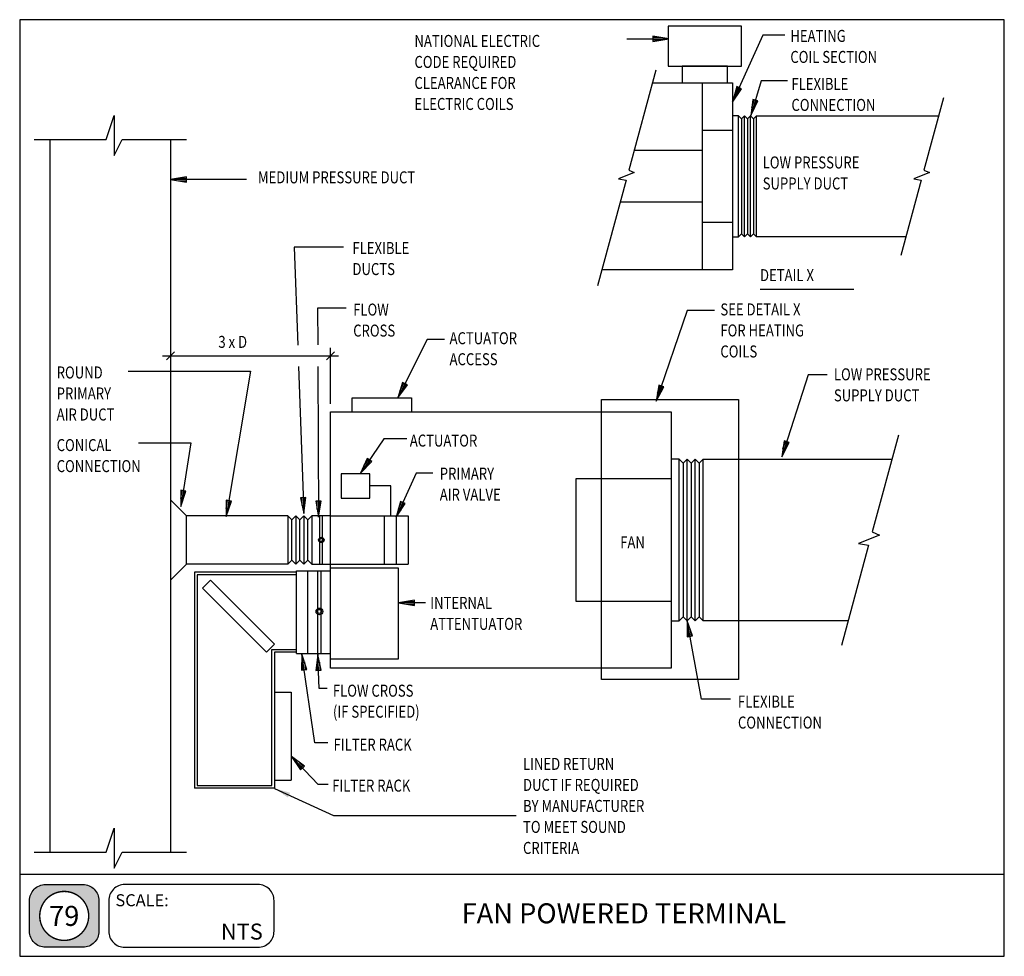
# Model space of a CAD drawing. Extents: x 0 to 738, y 0 to 702.
import ezdxf
from ezdxf.enums import TextEntityAlignment as Align

# ---------------------------------------------------------------- set-up
doc = ezdxf.new("R2010")
doc.units = 0
doc.header["$MEASUREMENT"] = 0
doc.layers.get('0').update_dxf_attribs({"linetype": 'CONTINUOUS'})
for name, color, linetype in [('THICK', 6, 'CONTINUOUS'), ('THIN', 2, 'CONTINUOUS'), ('TXT', 7, 'CONTINUOUS'), ('VTHIN', 4, 'CONTINUOUS'), ('XBOX', 1, 'CONTINUOUS'), ('XGNRTH', 7, 'CONTINUOUS'), ('XTITLETXT', 2, 'CONTINUOUS')]:
    doc.layers.add(name, color=color, linetype=linetype)
doc.styles.get("Standard").update_dxf_attribs({"font": 'SIMPLEX', "width": 0.6, "height": 10.5})
doc.styles.add('TIMES', font='TIMES.TTF', dxfattribs={"height": 9})
doc.styles.add('WBSTD', font='romanc.shx', dxfattribs={"width": 0.8, "height": 9})
doc.dimstyles.get("Standard").update_dxf_attribs({"dimtxt": 0.18, "dimasz": 0.18, "dimexe": 0.18, "dimexo": 0.0625, "dimgap": 0.09, "dimtad": 0, "dimtih": 1, "dimtoh": 1, "dimdec": 4, "dimzin": 0, "dimtxsty": 'STANDARD', "dimcen": 0.09, "dimazin": 3, "dimtfac": 1, "dimtdec": 4, "dimtofl": 0, "dimtmove": 0, "dimatfit": 3, "dimtolj": 1, "dimtzin": 0})

# ---------------------------------------------------------------- blocks, each defined once
blk = doc.blocks.new('PERIMETER')
at = {"layer": 'XBOX'}
h = blk.add_hatch(color=8, dxfattribs=at)
edge = h.paths.add_edge_path()
edge.add_arc((0.2013, 0.435), 0.125, 90, 180, ccw=False)
edge.add_line((0.2013, 0.56), (0.4938, 0.56))
edge.add_arc((0.4938, 0.435), 0.125, 0, 90, ccw=False)
edge.add_line((0.6188, 0.435), (0.6188, 0.1958))
edge.add_arc((0.4938, 0.1958), 0.125, -90, 0, ccw=False)
edge.add_line((0.4938, 0.0708), (0.2013, 0.0708))
edge.add_arc((0.2013, 0.1958), 0.125, 180, 270, ccw=False)
edge.add_line((0.0763, 0.1958), (0.0763, 0.435))
edge = h.paths.add_edge_path(flags=16)
edge.add_arc((0.3475, 0.3154), 0.1911, 180, 360)
edge.add_arc((0.3475, 0.3154), 0.1911, 0, 180)
blk.add_line((0, 0.6423), (7.6875, 0.6423), dxfattribs=at)
blk.add_lwpolyline([(7.6875, 7.3125), (0, 7.3125), (0, 0), (7.6875, 0)], close=True, dxfattribs=at)
at = {"layer": 'XBOX', "flags": 128}
for points in [[(0.0763, 0.435, -0.414214), (0.2013, 0.56), (0.4938, 0.56, -0.414214), (0.6188, 0.435), (0.6188, 0.1958, -0.414214), (0.4938, 0.0708), (0.2013, 0.0708, -0.414214), (0.0763, 0.1958)], [(0.695, 0.1958, 0.414214), (0.82, 0.0708), (1.8611, 0.0708, 0.414214), (1.9861, 0.1958), (1.9861, 0.435, 0.414214), (1.8611, 0.56), (0.82, 0.56, 0.414214), (0.695, 0.435)]]:
    blk.add_lwpolyline(points, format="xyb", close=True, dxfattribs=at)
at = {"layer": 'XGNRTH', "color": 14, "const_width": 0.0111}
blk.add_lwpolyline([(0.1564, 0.3154, 1), (0.5386, 0.3154, 1)], format="xyb", close=True, dxfattribs=at)
at = {"layer": 'XTITLETXT', "style": 'TIMES'}
blk.add_text('SCALE:', height=0.09375, dxfattribs=at).set_placement((0.7477, 0.3909))
blk = doc.blocks.new('WB-FRAME')
blk.add_blockref('PERIMETER', (0, 0))
at = {"layer": 'XTITLETXT', "style": 'TIMES'}
for tag, p in [('TITLE_1', (4.7166, 0.4623)), ('ONELINEONLY', (4.7166, 0.3154)), ('TITLE_2', (4.7166, 0.1686))]:
    blk.add_attdef(tag, text='', height=0.1562, dxfattribs=at).set_placement(p, align=Align.MIDDLE)
blk.add_attdef('NO', text='', height=0.1562, dxfattribs=at).set_placement((0.3475, 0.3154), align=Align.MIDDLE_CENTER)
blk.add_attdef('SCALE', text='', height=0.125, dxfattribs=at).set_placement((1.898, 0.1931), align=Align.MIDDLE_RIGHT)

msp = doc.modelspace()

# ---------------------------------------------------------------- linework, layer by layer
at = {"layer": 'THICK'}
for p, q in [((530.64, 667.18), (496.55, 667.18)), ((496.55, 667.18), (496.55, 654.65)), ((530.64, 654.65), (530.64, 667.18)), ((474.32, 654.65), (534.34, 654.65)), ((511.52, 654.65), (511.52, 514.53)), ((534.34, 654.65), (534.34, 514.53)), ((534.34, 514.53), (436.33, 514.53)), ((249.14, 418.46), (293.75, 418.46)), ((249.14, 408.02), (249.14, 418.46)), ((293.75, 418.46), (293.75, 408.02)), ((436, 207.59), (436, 417.4)), ((436, 417.4), (538.66, 417.4)), ((538.66, 417.4), (538.66, 207.59)), ((232.92, 408.02), (488.18, 408.02)), ((232.92, 216.02), (232.92, 408.02)), ((488.18, 408.02), (488.18, 216.02)), ((219.03, 330.02), (219.03, 294.02)), ((232.92, 330.02), (219.03, 330.02)), ((207.41, 227.02), (207.41, 288.9)), ((207.41, 288.9), (232.92, 288.9)), ((215.91, 227.02), (215.91, 288.9)), ((219.03, 294.02), (232.92, 294.02)), ((207.41, 227.02), (232.92, 227.02)), ((488.18, 216.02), (232.92, 216.02)), ((538.66, 207.59), (436, 207.59))]:
    msp.add_line(p, q, dxfattribs=at)
for centre, radius in [((226.13, 312.07), 2.04), ((226.13, 312.07), 1.24), ((224.61, 258.52), 2.49), ((224.61, 258.52), 1.48)]:
    msp.add_circle(centre, radius, dxfattribs=at)
at = {"layer": 'THIN'}
for p, q in [((541.04, 697.27), (486.15, 697.27)), ((486.15, 697.27), (486.15, 667.18)), ((541.04, 667.18), (541.04, 697.27)), ((486.15, 667.18), (541.04, 667.18)), ((538.84, 629.97), (534.34, 629.97)), ((538.84, 539.21), (538.84, 629.97)), ((552.34, 539.21), (552.34, 629.97)), ((552.34, 629.97), (688.82, 629.97)), ((534.34, 619), (511.52, 619)), ((22.92, 78.02), (22.92, 612.25)), ((112.92, 612.25), (112.92, 78.02)), ((511.52, 603.98), (460.58, 603.98)), ((511.52, 565.21), (450.07, 565.21)), ((511.52, 550.19), (534.34, 550.19)), ((534.34, 539.21), (538.84, 539.21)), ((664.22, 539.21), (552.34, 539.21)), ((554.89, 500.14), (625.28, 500.14)), ((494.18, 372.53), (488.18, 372.53)), ((494.18, 251.51), (494.18, 372.53)), ((512.18, 251.51), (512.18, 372.53)), ((512.18, 372.53), (653.68, 372.53)), ((262.43, 361.55), (240.85, 361.55)), ((240.85, 361.55), (240.85, 343.27)), ((262.43, 343.27), (262.43, 361.55)), ((488.18, 357.9), (416.76, 357.9)), ((416.76, 357.9), (416.76, 266.15)), ((278.07, 352.52), (262.43, 352.52)), ((278.07, 330.02), (278.07, 352.52)), ((124.92, 330.02), (112.92, 342.02)), ((240.85, 343.27), (262.43, 343.27)), ((201.03, 330.02), (124.92, 330.02)), ((201.03, 330.02), (201.03, 294.02)), ((224.93, 294.02), (224.93, 330.02)), ((227.03, 294.02), (227.03, 330.02)), ((232.92, 330.02), (291.29, 330.02)), ((273.23, 330.02), (273.23, 294.02)), ((282.26, 330.02), (282.26, 294.02)), ((291.29, 330.02), (291.29, 294.02)), ((124.92, 294.02), (112.92, 282.02)), ((201.03, 294.02), (124.92, 294.02)), ((130.92, 288.02), (130.92, 126.02)), ((207.41, 288.02), (130.92, 288.02)), ((223.23, 288.9), (223.23, 227.02)), ((225.59, 288.9), (225.59, 227.02)), ((232.92, 294.02), (291.29, 294.02)), ((232.92, 291.05), (283.8, 291.05)), ((283.8, 291.05), (283.8, 222.68)), ((416.76, 266.15), (488.18, 266.15)), ((488.18, 251.51), (494.18, 251.51)), ((620.88, 251.51), (512.18, 251.51)), ((190.92, 228.02), (190.92, 126.02)), ((207.41, 228.02), (190.92, 228.02)), ((283.8, 222.68), (232.92, 222.68)), ((190.92, 198.02), (203.44, 198.02)), ((203.44, 198.02), (203.44, 132.02)), ((190.92, 126.02), (130.92, 126.02)), ((190.92, 132.02), (203.44, 132.02)), ((64.92, 78.02), (70.92, 96.02)), ((70.92, 96.02), (70.92, 66.02)), ((10.92, 78.02), (64.92, 78.02)), ((70.92, 66.02), (76.92, 78.02)), ((76.92, 78.02), (124.92, 78.02))]:
    msp.add_line(p, q, dxfattribs=at)
at = {"layer": 'TXT'}
for p, q in [((454.97, 687.55), (486.57, 687.55)), ((474.57, 689.55), (474.57, 685.55)), ((486.57, 687.55), (474.57, 689.55)), ((480.57, 688.55), (474.57, 688.55)), ((474.57, 685.55), (486.57, 687.55)), ((474.57, 687.55), (486.57, 687.55)), ((480.57, 686.55), (474.57, 686.55)), ((556.98, 690.37), (534.39, 640.15)), ((573.47, 690.37), (556.98, 690.37)), ((537.49, 651.91), (534.39, 640.15)), ((534.39, 640.15), (541.13, 650.27)), ((535.94, 646.03), (538.4, 651.5)), ((541.13, 650.27), (537.49, 651.91)), ((537.76, 645.21), (540.22, 650.68)), ((555.64, 656.08), (548.11, 630.17)), ((575.55, 656.08), (555.64, 656.08)), ((549.54, 642.25), (548.11, 630.17)), ((553.38, 641.14), (549.54, 642.25)), ((548.11, 630.17), (553.38, 641.14)), ((548.82, 636.21), (550.5, 641.97)), ((550.74, 635.65), (552.42, 641.41)), ((124.92, 584.22), (112.92, 582.22)), ((118.92, 583.22), (124.92, 583.22)), ((124.92, 580.22), (124.92, 584.22)), ((170.05, 582.22), (112.92, 582.22)), ((112.92, 582.22), (124.92, 580.22)), ((118.92, 581.22), (124.92, 581.22)), ((205.83, 531.59), (208.44, 458.17)), ((242.68, 531.59), (205.83, 531.59)), ((223.28, 485.69), (223.39, 458.23)), ((244.61, 485.69), (223.28, 485.69)), ((500.17, 484.13), (477.07, 416.11)), ((520.7, 484.13), (500.17, 484.13)), ((305.38, 462.42), (283.4, 418.46)), ((318.31, 462.42), (305.38, 462.42)), ((81.22, 438.52), (172.92, 438.52)), ((172.92, 438.52), (154.69, 329.66)), ((209.01, 442.07), (212.94, 331.83)), ((223.46, 442.13), (223.93, 329.24)), ((591.03, 435.88), (571.14, 374.28)), ((605.15, 435.88), (591.03, 435.88)), ((286.98, 430.08), (283.4, 418.46)), ((283.4, 418.46), (290.56, 428.3)), ((285.19, 424.27), (287.88, 429.64)), ((290.56, 428.3), (286.98, 430.08)), ((286.98, 423.38), (289.66, 428.74)), ((479.03, 428.12), (477.07, 416.11)), ((482.82, 426.83), (479.03, 428.12)), ((477.07, 416.11), (482.82, 426.83)), ((478.05, 422.12), (479.98, 427.8)), ((479.94, 421.47), (481.87, 427.16)), ((89.16, 384.9), (128.3, 384.9)), ((128.3, 384.9), (120.79, 337.17)), ((273.01, 387.77), (255.39, 362.22)), ((290.19, 387.77), (273.01, 387.77)), ((572.93, 386.31), (571.14, 374.28)), ((571.14, 374.28), (576.73, 385.09)), ((572.03, 380.3), (573.88, 386.01)), ((576.73, 385.09), (572.93, 386.31)), ((573.94, 379.68), (575.78, 385.39)), ((260.55, 373.23), (255.39, 362.22)), ((255.39, 362.22), (263.84, 370.96)), ((257.97, 367.72), (261.37, 372.66)), ((259.62, 366.59), (263.02, 371.53)), ((263.84, 370.96), (260.55, 373.23)), ((297.24, 362.22), (282.26, 329.17)), ((309.57, 362.22), (297.24, 362.22)), ((120.68, 349.33), (120.79, 337.17)), ((124.63, 348.71), (120.68, 349.33)), ((120.74, 343.25), (121.67, 349.18)), ((120.79, 337.17), (124.63, 348.71)), ((122.71, 342.94), (123.65, 348.87)), ((154.7, 341.83), (154.69, 329.66)), ((154.69, 335.74), (155.69, 341.66)), ((154.69, 329.66), (158.64, 341.17)), ((158.64, 341.17), (154.7, 341.83)), ((156.67, 335.41), (157.66, 341.33)), ((214.51, 343.89), (210.51, 343.75)), ((211.72, 337.79), (211.51, 343.79)), ((212.94, 331.83), (214.51, 343.89)), ((213.72, 337.86), (213.51, 343.86)), ((225.88, 341.25), (221.88, 341.23)), ((221.88, 341.23), (223.93, 329.24)), ((222.9, 335.24), (222.88, 341.24)), ((224.9, 335.25), (224.88, 341.25)), ((285.39, 340.93), (282.26, 329.17)), ((283.83, 335.05), (286.3, 340.52)), ((289.04, 339.28), (285.39, 340.93)), ((285.65, 334.23), (288.12, 339.69)), ((282.26, 329.17), (289.04, 339.28)), ((296.02, 266.85), (284.02, 264.85)), ((290.02, 265.85), (296.02, 265.85)), ((296.02, 262.85), (296.02, 266.85)), ((304.29, 264.85), (284.02, 264.85)), ((284.02, 264.85), (296.02, 262.85)), ((290.02, 263.85), (296.02, 263.85)), ((511.07, 192.83), (500.18, 251.51)), ((504.33, 240.08), (500.18, 251.51)), ((500.18, 251.51), (500.4, 239.35)), ((502.37, 239.72), (500.18, 251.51)), ((500.29, 245.43), (501.38, 239.53)), ((502.26, 245.8), (503.35, 239.9)), ((500.4, 239.35), (504.33, 240.08)), ((211.54, 226.54), (211.31, 214.38)), ((221.32, 160), (211.54, 226.54)), ((215.26, 214.96), (211.54, 226.54)), ((223.52, 226.29), (221.98, 214.23)), ((224.5, 200.61), (223.52, 226.29)), ((225.98, 214.38), (223.52, 226.29)), ((211.31, 214.38), (215.26, 214.96)), ((211.42, 220.46), (212.29, 214.52)), ((213.4, 220.75), (214.27, 214.81)), ((221.98, 214.23), (225.98, 214.38)), ((222.75, 220.26), (222.98, 214.26)), ((224.75, 220.34), (224.98, 214.34)), ((230.37, 200.61), (224.5, 200.61)), ((532.89, 192.83), (511.07, 192.83)), ((230.86, 160), (221.32, 160)), ((223.67, 128.72), (203.84, 149.87)), ((213.51, 142.48), (203.84, 149.87)), ((203.84, 149.87), (210.59, 139.75)), ((207.21, 144.81), (211.32, 140.43)), ((208.67, 146.17), (212.78, 141.8)), ((210.59, 139.75), (213.51, 142.48)), ((231.15, 128.72), (223.67, 128.72))]:
    msp.add_line(p, q, dxfattribs=at)
at = {"layer": 'VTHIN'}
for p, q in [((476.88, 664.14), (456.55, 589.12)), ((539.31, 651.09), (534.39, 640.15)), ((537.49, 651.91), (537.48, 651.91)), ((549.54, 642.25), (549.54, 642.25)), ((692.49, 643.52), (677.74, 589.12)), ((551.46, 641.69), (548.11, 630.17)), ((64.92, 612.25), (70.92, 630.25)), ((70.92, 630.25), (70.92, 600.25)), ((538.84, 629.97), (541.09, 627.72)), ((541.09, 627.72), (543.34, 629.97)), ((541.09, 627.72), (541.09, 541.46)), ((543.34, 539.21), (543.34, 629.97)), ((543.34, 629.97), (545.59, 627.72)), ((545.59, 627.72), (547.84, 629.97)), ((545.59, 627.72), (545.59, 541.46)), ((547.84, 539.21), (547.84, 629.97)), ((547.84, 629.97), (550.09, 627.72)), ((550.09, 627.72), (552.34, 629.97)), ((550.09, 627.72), (550.09, 541.46)), ((10.92, 612.25), (64.92, 612.25)), ((70.92, 600.25), (76.92, 612.25)), ((76.92, 612.25), (124.92, 612.25)), ((460.64, 587.38), (448.93, 582.72)), ((456.55, 589.12), (460.64, 587.38)), ((681.84, 587.38), (670.12, 582.72)), ((677.74, 589.12), (681.84, 587.38)), ((124.92, 582.22), (112.92, 582.22)), ((454.52, 581.61), (433.08, 502.53)), ((448.93, 582.72), (454.52, 581.61)), ((675.71, 581.61), (660.45, 525.33)), ((670.12, 582.72), (675.71, 581.61)), ((541.09, 541.46), (538.84, 539.21)), ((543.34, 539.21), (541.09, 541.46)), ((545.59, 541.46), (543.34, 539.21)), ((547.84, 539.21), (545.59, 541.46)), ((550.09, 541.46), (547.84, 539.21)), ((552.34, 539.21), (550.09, 541.46)), ((115.92, 453.02), (109.92, 447.02)), ((235.92, 453.02), (229.92, 447.02)), ((232.92, 414.02), (232.92, 456.02)), ((106.92, 450.02), (238.92, 450.02)), ((288.77, 429.19), (283.4, 418.46)), ((479.03, 428.12), (479.03, 428.12)), ((480.93, 427.48), (477.07, 416.11)), ((482.82, 426.83), (482.82, 426.83)), ((574.83, 385.7), (571.14, 374.28)), ((572.93, 386.31), (572.93, 386.31)), ((576.73, 385.09), (576.73, 385.08)), ((658.57, 390.59), (638.91, 318.06)), ((262.2, 372.09), (255.39, 362.22)), ((260.55, 373.23), (260.55, 373.23)), ((494.18, 372.53), (497.18, 369.53)), ((497.18, 369.53), (500.18, 372.53)), ((497.18, 369.53), (497.18, 254.51)), ((500.18, 251.51), (500.18, 372.53)), ((500.18, 372.53), (503.18, 369.53)), ((503.18, 369.53), (506.18, 372.53)), ((503.18, 369.53), (503.18, 254.51)), ((506.18, 251.51), (506.18, 372.53)), ((506.18, 372.53), (509.18, 369.53)), ((509.18, 369.53), (512.18, 372.53)), ((509.18, 369.53), (509.18, 254.51)), ((156.67, 341.5), (154.69, 329.66)), ((158.64, 341.17), (158.64, 341.16)), ((210.51, 343.75), (212.94, 331.83)), ((210.51, 343.75), (210.51, 343.75)), ((212.51, 343.82), (212.94, 331.83)), ((214.51, 343.89), (214.51, 343.89)), ((221.88, 341.23), (221.88, 341.23)), ((223.88, 341.24), (223.93, 329.24)), ((223.93, 329.24), (225.88, 341.25)), ((287.21, 340.1), (282.26, 329.17)), ((124.92, 294.02), (124.92, 330.02)), ((204.03, 327.02), (201.03, 330.02)), ((207.03, 330.02), (204.03, 327.02)), ((204.03, 297.02), (204.03, 327.02)), ((210.03, 327.02), (207.03, 330.02)), ((207.03, 330.02), (207.03, 294.02)), ((213.03, 330.02), (210.03, 327.02)), ((210.03, 297.02), (210.03, 327.02)), ((216.03, 327.02), (213.03, 330.02)), ((213.03, 330.02), (213.03, 294.02)), ((219.03, 330.02), (216.03, 327.02)), ((216.03, 297.02), (216.03, 327.02)), ((638.91, 318.06), (644.37, 315.74)), ((644.37, 315.74), (628.75, 309.52)), ((636.2, 308.05), (615.86, 233.01)), ((628.75, 309.52), (636.2, 308.05)), ((201.03, 294.02), (204.03, 297.02)), ((204.03, 297.02), (207.03, 294.02)), ((207.03, 294.02), (210.03, 297.02)), ((210.03, 297.02), (213.03, 294.02)), ((213.03, 294.02), (216.03, 297.02)), ((216.03, 297.02), (219.03, 294.02)), ((132.92, 286.02), (132.92, 128.02)), ((207.41, 286.02), (132.92, 286.02)), ((142.92, 282.02), (136.92, 276.02)), ((142.92, 282.02), (190.92, 234.02)), ((184.92, 228.02), (136.92, 276.02)), ((296.02, 264.85), (284.02, 264.85)), ((497.18, 254.51), (494.18, 251.51)), ((500.18, 251.51), (497.18, 254.51)), ((503.18, 254.51), (500.18, 251.51)), ((506.18, 251.51), (503.18, 254.51)), ((509.18, 254.51), (506.18, 251.51)), ((512.18, 251.51), (509.18, 254.51)), ((500.4, 239.35), (500.4, 239.35)), ((190.92, 234.02), (184.92, 228.02)), ((188.92, 128.02), (188.92, 230.02)), ((188.92, 230.02), (207.41, 230.02)), ((213.28, 214.67), (211.54, 226.54)), ((223.98, 214.3), (223.52, 226.29)), ((215.26, 214.96), (215.26, 214.96)), ((212.05, 141.11), (203.84, 149.87)), ((132.92, 128.02), (188.92, 128.02))]:
    msp.add_line(p, q, dxfattribs=at)

# ---------------------------------------------------------------- block references
at = {"layer": 'TXT', "xscale": 96, "yscale": 96, "zscale": 96}
msp.add_blockref('WB-FRAME', (0, 0), dxfattribs=at).add_auto_attribs({'ONELINEONLY': 'FAN POWERED TERMINAL', 'SCALE': 'NTS', 'NO': '79'})

# ---------------------------------------------------------------- texts
at = {"layer": 'THICK', "style": 'WBSTD', "width": 0.8}
msp.add_text('DETAIL X', height=9, dxfattribs=at).set_placement((554.89, 506.03))
at = {"layer": 'TXT', "style": 'WBSTD', "width": 0.8}
for s, p in [('HEATING', (577.63, 685.33)), ('NATIONAL ELECTRIC', (295.89, 681.58)), ('CODE REQUIRED', (295.89, 665.83)), ('COIL SECTION', (577.63, 669.58)), ('CLEARANCE FOR', (295.89, 650.08)), ('FLEXIBLE', (578.46, 649.37)), ('ELECTRIC COILS', (295.89, 634.33)), ('CONNECTION', (578.46, 633.62)), ('LOW PRESSURE', (556.9, 590.5)), ('MEDIUM PRESSURE DUCT', (178.57, 579.34)), ('SUPPLY DUCT', (556.9, 574.75)), ('FLEXIBLE', (249.43, 526.35)), ('DUCTS', (249.43, 510.6)), ('FLOW', (249.97, 480.22)), ('SEE DETAIL X', (525.19, 480.34)), ('CROSS', (249.97, 464.47)), ('FOR HEATING', (525.19, 464.59)), ('3 x D', (148.92, 456.02)), ('ACTUATOR', (322.19, 458.77)), ('COILS', (525.19, 448.84)), ('ACCESS', (322.19, 443.02)), ('ROUND', (27.73, 433.09)), ('LOW PRESSURE', (610.28, 431.69)), ('PRIMARY', (27.73, 417.34)), ('SUPPLY DUCT', (610.28, 415.94)), ('AIR DUCT', (27.73, 401.59)), ('ACTUATOR', (292.39, 382.04)), ('CONICAL', (27.73, 378.66)), ('CONNECTION', (27.73, 362.91)), ('PRIMARY', (314.86, 357.26)), ('AIR VALVE', (314.86, 341.51)), ('FAN', (450.12, 305.76)), ('INTERNAL', (307.73, 260.41)), ('ATTENTUATOR', (307.73, 244.66)), ('FLOW CROSS', (234.78, 194.59)), ('FLEXIBLE', (538.37, 186.44)), ('(IF SPECIFIED)', (234.78, 178.84)), ('CONNECTION', (538.37, 170.69)), ('FILTER RACK', (235.27, 154.13)), ('LINED RETURN', (377.25, 139.73)), ('DUCT IF REQUIRED', (377.25, 123.98)), ('FILTER RACK', (234.24, 123.43)), ('BY MANUFACTURER', (377.25, 108.23)), ('TO MEET SOUND', (377.25, 92.48)), ('CRITERIA', (377.25, 76.73))]:
    msp.add_text(s, height=9, dxfattribs=at).set_placement(p)

# ---------------------------------------------------------------- leaders
at = {"layer": 'TXT'}
msp.add_leader([(190.98, 125.84), (235.25, 105.42), (372.02, 105.42)], dimstyle='STANDARD', override={"dimasz": 12}, dxfattribs=at)

doc.saveas('drawing.dxf')
